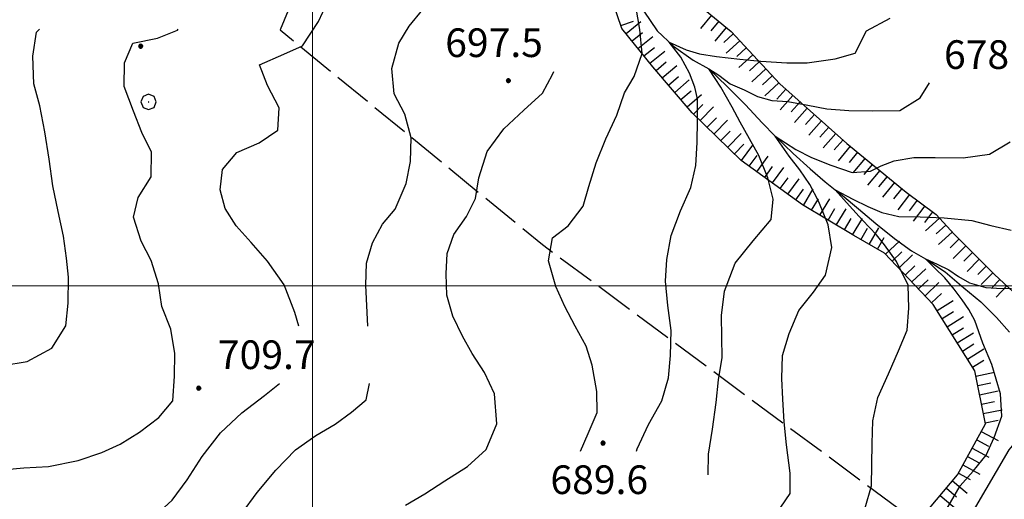
# Model space of a CAD drawing. Extents: x 2590218 to 2595042, y 4499655 to 4503113.
# Drawn here: x 2592923 to 2593181, y 4500444 to 4500570 of the extents above; entities that cross this region are included whole.
import ezdxf

# ---------------------------------------------------------------- set-up
doc = ezdxf.new("R2010")
doc.units = 0
doc.header["$LTSCALE"] = 5
doc.header["$MEASUREMENT"] = 0
doc.linetypes.add('701', pattern=[2.5, 2, -0.5])
doc.linetypes.add('LSCA1', pattern=[1, -0.5, -0.5])
for name, color, linetype in [('10100000', 1, 'Continuous'), ('30200000', 1, 'Continuous'), ('60100000', 1, 'LSCA1'), ('70100000', 1, '701'), ('70400000', 1, 'Continuous'), ('80100000', 2, 'Continuous'), ('80200000', 1, 'Continuous'), ('80400000', 1, 'Continuous'), ('A0140000', 2, 'Continuous'), ('PARAMETR', 1, 'Continuous')]:
    doc.layers.add(name, color=color, linetype=linetype)
doc.styles.get("Standard").update_dxf_attribs({"font": 'romans.shx'})

# ---------------------------------------------------------------- blocks, each defined once
blk = doc.blocks.new('CERCHIO5')
at = {"linetype": 'Continuous'}
for p, q in [((-0.2, 0.06), (-0.21, 0)), ((-0.21, 0), (-0.2, -0.06)), ((0, -0.2), (-0.21, 0)), ((-0.21, 0), (0, 0)), ((-0.2, -0.06), (0.02, 0.2)), ((-0.17, 0.12), (-0.2, 0.06)), ((0.16, -0.12), (-0.2, 0.06)), ((-0.2, 0.06), (0.19, -0.06)), ((-0.15, 0.09), (-0.18, 0.06)), ((-0.17, 0.09), (-0.18, 0.09)), ((-0.18, 0.09), (-0.09, 0.06)), ((-0.18, 0.06), (-0.18, 0.03)), ((-0.18, 0.03), (-0.18, 0.01)), ((-0.18, 0.01), (-0.18, -0.05)), ((-0.17, -0.12), (0.09, 0.18)), ((-0.12, 0.17), (-0.17, 0.12)), ((0.19, -0.06), (-0.17, 0.12)), ((-0.17, 0.12), (0, 0)), ((-0.17, 0.02), (-0.08, 0.11)), ((-0.15, 0.09), (-0.17, 0.09)), ((-0.16, 0.05), (-0.17, 0)), ((-0.12, -0.02), (-0.17, 0.02)), ((0, 0), (-0.17, -0.12)), ((-0.17, 0), (-0.16, -0.08)), ((-0.07, 0.16), (-0.16, 0.05)), ((-0.14, 0.05), (-0.16, -0.02)), ((-0.14, 0.11), (-0.15, 0.09)), ((-0.13, 0.02), (-0.15, 0.09)), ((-0.09, 0.06), (-0.14, 0.14)), ((-0.14, 0.14), (0, 0.07)), ((-0.1, 0.12), (-0.14, 0.11)), ((-0.13, 0.09), (-0.14, 0)), ((-0.08, 0.08), (-0.14, 0.05)), ((-0.14, 0), (-0.12, -0.07)), ((-0.07, 0.16), (-0.13, 0.09)), ((-0.13, 0.09), (-0.12, 0.11)), ((-0.11, -0.01), (-0.13, 0.09)), ((-0.09, -0.03), (-0.13, 0.02)), ((-0.07, 0.19), (-0.12, 0.17)), ((0.06, 0.19), (-0.12, -0.16)), ((-0.12, -0.16), (-0.07, 0.19)), ((0, -0.2), (-0.12, 0.17)), ((-0.12, 0.17), (0.16, -0.12)), ((-0.12, 0.11), (-0.11, 0.14)), ((-0.08, 0.05), (-0.12, -0.02)), ((-0.11, 0.14), (-0.1, 0.18)), ((-0.1, 0.18), (-0.08, 0.17)), ((-0.07, 0.16), (-0.1, 0.12)), ((-0.08, 0.17), (-0.03, 0.18)), ((-0.02, 0.15), (-0.08, 0.05)), ((-0.05, 0.13), (-0.08, 0.08)), ((-0.08, 0.11), (0.01, 0.1)), ((0, 0.2), (-0.07, 0.19)), ((0.02, 0.2), (-0.07, 0.16)), ((-0.07, 0.19), (0.12, -0.16)), ((-0.03, 0.18), (-0.07, 0.16)), ((0, 0.15), (-0.07, 0.16)), ((-0.05, 0.06), (-0.07, -0.01)), ((-0.07, -0.18), (0.04, 0.01)), ((0.01, 0.15), (-0.05, 0.11)), ((-0.04, 0.12), (-0.05, 0.13)), ((-0.05, 0.11), (-0.05, 0.06)), ((-0.02, 0.1), (-0.05, 0.06)), ((-0.05, 0.06), (-0.02, 0.1)), ((-0.03, 0.18), (-0.04, 0.12)), ((0.01, 0.19), (-0.03, 0.18)), ((0, 0.17), (-0.03, 0.18)), ((-0.03, 0.18), (0.01, 0.15)), ((0.01, 0.05), (-0.03, -0.02)), ((0.06, 0.13), (-0.02, 0.15)), ((-0.02, 0.1), (0.03, 0.11)), ((0.07, 0.09), (-0.02, 0.1)), ((0, 0), (0, 0.2)), ((0.06, 0.19), (0, 0.2)), ((0, 0.07), (0.04, 0.2)), ((0, 0), (0.06, 0.19)), ((0.12, 0.17), (0, -0.2)), ((0.04, 0.16), (0, 0.17)), ((0.06, 0.14), (0, 0.15)), ((0.07, 0.05), (0, -0.04)), ((0, 0), (0.2, 0)), ((0, 0), (0, -0.2)), ((0.03, 0.11), (0.01, 0.19)), ((0.01, 0.1), (0.07, 0.05)), ((0.07, 0.04), (0.01, 0.05)), ((0.15, 0.14), (0.03, 0.07)), ((0.03, 0.11), (0.09, 0.09)), ((0.07, -0.09), (0.03, 0.11)), ((0.03, 0.07), (0.19, 0.06)), ((0.03, -0.08), (0.08, 0.07)), ((0.04, 0.2), (0.07, 0.1)), ((0.09, 0.18), (0.04, -0.2)), ((0.11, 0.14), (0.04, 0.16)), ((0.04, 0.01), (0.15, 0.14)), ((0.05, -0.06), (0.11, 0.03)), ((0.12, 0.17), (0.06, 0.19)), ((0.06, -0.19), (0.12, 0.17)), ((0.12, 0.12), (0.06, 0.14)), ((0.08, 0.07), (0.06, 0.13)), ((0.16, 0.12), (0.06, -0.19)), ((0.07, 0.1), (0.08, 0.18)), ((0.12, 0.04), (0.07, 0.09)), ((0.07, -0.02), (0.07, 0.04)), ((0.08, 0.18), (0.2, -0.03)), ((0.09, 0.09), (0.12, 0.05)), ((0.14, 0.07), (0.1, -0.08)), ((0.16, 0.11), (0.11, 0.14)), ((0.11, 0.03), (0.14, 0.1)), ((0.16, 0.12), (0.12, 0.17)), ((0.12, -0.16), (0.16, 0.12)), ((0.16, 0.06), (0.12, 0.12)), ((0.12, 0.05), (0.12, 0.05)), ((0.12, 0.05), (0.13, -0.03)), ((0.12, -0.06), (0.12, 0.04)), ((0.13, -0.07), (0.16, 0)), ((0.14, 0.1), (0.14, 0.07)), ((0.19, 0.06), (0.16, 0.12)), ((0.17, 0.06), (0.16, 0.11)), ((0.16, 0.04), (0.16, 0.06)), ((0.16, 0), (0.16, 0.04)), ((0.19, 0.06), (0.17, -0.1)), ((0.18, -0.01), (0.17, 0.06)), ((0.2, 0), (0.19, 0.06)), ((0.19, -0.06), (0.2, 0)), ((-0.2, -0.06), (-0.17, -0.12)), ((0.17, -0.1), (-0.2, -0.06)), ((-0.18, -0.05), (-0.16, -0.1)), ((-0.17, -0.12), (-0.12, -0.16)), ((-0.16, -0.02), (-0.12, -0.04)), ((-0.15, -0.04), (-0.16, -0.11)), ((-0.16, -0.08), (-0.13, -0.13)), ((-0.16, -0.1), (-0.12, -0.15)), ((-0.16, -0.11), (-0.11, -0.13)), ((-0.12, -0.02), (-0.15, -0.04)), ((-0.13, -0.06), (-0.11, -0.02)), ((-0.1, -0.08), (-0.13, -0.06)), ((-0.13, -0.13), (-0.06, -0.15)), ((-0.11, -0.02), (-0.12, -0.02)), ((-0.12, -0.04), (-0.08, -0.02)), ((-0.12, -0.07), (-0.09, -0.09)), ((-0.12, -0.15), (-0.06, -0.16)), ((-0.12, -0.16), (-0.07, -0.19)), ((-0.1, -0.08), (-0.11, -0.01)), ((-0.11, -0.13), (-0.09, -0.16)), ((-0.06, -0.04), (-0.1, -0.1)), ((0, -0.09), (-0.1, -0.08)), ((-0.08, -0.14), (-0.1, -0.08)), ((-0.1, -0.1), (0.03, -0.13)), ((-0.05, -0.07), (-0.09, -0.03)), ((-0.09, -0.18), (-0.05, -0.07)), ((-0.09, -0.09), (-0.03, -0.13)), ((-0.09, -0.16), (-0.09, -0.18)), ((-0.03, -0.15), (-0.08, -0.14)), ((-0.07, -0.01), (-0.04, -0.05)), ((0.04, -0.2), (-0.07, -0.18)), ((-0.07, -0.19), (0, -0.2)), ((0.1, -0.08), (-0.06, -0.04)), ((-0.06, -0.15), (0.01, -0.16)), ((-0.06, -0.16), (-0.03, -0.19)), ((0, -0.04), (-0.05, -0.07)), ((0.05, -0.06), (-0.05, -0.07)), ((-0.05, -0.07), (0.05, -0.06)), ((-0.05, -0.07), (-0.05, -0.18)), ((-0.05, -0.18), (0.03, -0.08)), ((-0.04, -0.05), (0.01, -0.06)), ((-0.03, -0.02), (0.02, -0.05)), ((-0.03, -0.13), (0.05, -0.13)), ((0.05, -0.13), (-0.03, -0.15)), ((-0.03, -0.19), (0.04, -0.18)), ((0.14, -0.11), (0, -0.09)), ((0, -0.2), (0.06, -0.19)), ((0.01, -0.06), (0.05, -0.06)), ((0.01, -0.16), (0.04, -0.15)), ((0.02, -0.05), (0.07, -0.07)), ((0.03, -0.13), (0.07, -0.09)), ((0.13, -0.03), (0.04, -0.05)), ((0.04, -0.05), (0.05, -0.13)), ((0.04, -0.15), (0.1, -0.13)), ((0.04, -0.18), (0.06, -0.18)), ((0.05, -0.06), (0.07, -0.02)), ((0.13, -0.03), (0.05, -0.06)), ((0.05, -0.13), (0.11, -0.11)), ((0.06, -0.19), (0.12, -0.16)), ((0.06, -0.18), (0.09, -0.16)), ((0.07, -0.07), (0.15, -0.08)), ((0.09, -0.16), (0.12, -0.15)), ((0.1, -0.13), (0.13, -0.07)), ((0.11, -0.11), (0.12, -0.06)), ((0.12, -0.15), (0.14, -0.11)), ((0.12, -0.16), (0.16, -0.12)), ((0.2, -0.03), (0.13, -0.03)), ((0.15, -0.08), (0.18, -0.07)), ((0.16, -0.12), (0.19, -0.06)), ((0.18, -0.07), (0.18, -0.01))]:
    blk.add_line(p, q, dxfattribs=at)
blk = doc.blocks.new('BA1LUNG')
at = {"linetype": 'Continuous'}
blk.add_line((0, 0), (1, 0), dxfattribs=at)
blk = doc.blocks.new('BA1CORT')
at = {"linetype": 'Continuous'}
blk.add_line((0, 0), (0.7, 0), dxfattribs=at)
blk = doc.blocks.new('CERCHIO1')
at = {"linetype": 'Continuous'}
for p, q in [((-0.28, 0.28), (-0.397, -0.002)), ((0.003, 0.398), (-0.28, 0.28)), ((0, 0), (-0.002, -0.003)), ((0.002, 0.002), (0, 0)), ((0.005, 0.003), (0.002, 0.002)), ((0.286, 0.28), (0.003, 0.398)), ((0.009, 0.003), (0.005, 0.003)), ((0.011, 0.001), (0.009, 0.003)), ((0.013, -0.001), (0.011, 0.001)), ((0.403, -0.002), (0.286, 0.28)), ((-0.397, -0.002), (-0.28, -0.285)), ((-0.28, -0.285), (0.003, -0.402)), ((-0.002, -0.003), (-0.002, -0.006)), ((-0.002, -0.006), (0, -0.009)), ((0, -0.009), (0.002, -0.011)), ((0.002, -0.011), (0.005, -0.013)), ((0.003, -0.402), (0.286, -0.285)), ((0.005, -0.013), (0.009, -0.012)), ((0.009, -0.012), (0.011, -0.011)), ((0.011, -0.011), (0.013, -0.008)), ((0.014, -0.005), (0.013, -0.001)), ((0.013, -0.008), (0.014, -0.005)), ((0.286, -0.285), (0.403, -0.002))]:
    blk.add_line(p, q, dxfattribs=at)

msp = doc.modelspace()

# ---------------------------------------------------------------- linework, layer by layer
at = {"layer": '10100000', "linetype": 'Continuous', "flags": 128}
msp.add_lwpolyline([(2593003.38, 4500188.84), (2593006.61, 4500194.23), (2593011.03, 4500206.43), (2593014.56, 4500220.97), (2593016.61, 4500239.27), (2593017.78, 4500256.27), (2593019.03, 4500273.1), (2593021.52, 4500286.19), (2593025.27, 4500295.52), (2593035.37, 4500307.61), (2593043.95, 4500313.9), (2593066.21, 4500328.33), (2593105.41, 4500359.77), (2593121.37, 4500373.53), (2593123.34, 4500379.87), (2593132.52, 4500388.55), (2593139.93, 4500390.05), (2593152.66, 4500406.13), (2593164.73, 4500424.4), (2593172.97, 4500441.11), (2593182.28, 4500457.09), (2593186.65, 4500462.3), (2593194.21, 4500467.67)], dxfattribs=at)
at = {"layer": '30200000', "linetype": 'Continuous', "flags": 128}
msp.add_lwpolyline([(2593086.74, 4500571.93), (2593090.22, 4500566.73), (2593094.42, 4500562.77), (2593099.64, 4500559.1), (2593103.68, 4500556.77), (2593108.52, 4500552.17), (2593113.33, 4500547.34), (2593117.67, 4500542.68), (2593121.09, 4500539.21), (2593125.76, 4500534.68), (2593130.19, 4500530.64), (2593134.09, 4500527.23), (2593136.75, 4500525.16), (2593138.61, 4500523.72), (2593142.89, 4500520.15), (2593147.41, 4500516.33), (2593152.3, 4500512.43), (2593156.75, 4500509.16), (2593160.38, 4500507.08), (2593165.51, 4500503.64), (2593170.41, 4500499.51), (2593174.84, 4500495.85), (2593178.96, 4500491.73), (2593182.38, 4500487.87)], dxfattribs=at)
at = {"layer": '60100000', "linetype": 'LSCA1', "flags": 128}
for points in [[(2593054.47, 4500327.69), (2593071.59, 4500342.05), (2593086.38, 4500351.57), (2593098.59, 4500365.18), (2593109.05, 4500384.25), (2593120.63, 4500400.98), (2593136.98, 4500415.28), (2593154.49, 4500433.6), (2593168.72, 4500450.51), (2593176.04, 4500463.89), (2593173.27, 4500477.77), (2593162.4, 4500495.15), (2593149.67, 4500508.52), (2593141.59, 4500513.17), (2593128.23, 4500521.2), (2593112.2, 4500532.84), (2593099.38, 4500545.27), (2593089.04, 4500557.35), (2593080.98, 4500567.38), (2593075.98, 4500581.99), (2593072.89, 4500595.57), (2593065.12, 4500612.27)], [(2593085.71, 4500596.41), (2593088.92, 4500586.37), (2593098.36, 4500575.81), (2593109.58, 4500566.54), (2593122.29, 4500552.86), (2593139.84, 4500537.29), (2593155.33, 4500524.52), (2593163.2, 4500518.66), (2593167.84, 4500513.54), (2593178.43, 4500502.96), (2593188.27, 4500493.78), (2593192.84, 4500489.5), (2593197.7, 4500483.52)]]:
    msp.add_lwpolyline(points, dxfattribs=at)
at = {"layer": '70100000', "linetype": '701', "flags": 128}
msp.add_lwpolyline([(2593028.39, 4500652.38), (2592991.55, 4500567.02), (2593060.2, 4500510.8), (2593158.27, 4500438.09)], dxfattribs=at)
at = {"layer": '80100000', "linetype": 'Continuous', "flags": 128}
for points in [[(2593014.48, 4500489.48), (2593014, 4500500.16), (2593014.19, 4500505.98), (2593015.77, 4500511.24), (2593018.34, 4500516.16), (2593021.68, 4500520.07), (2593024.52, 4500526.77), (2593025.64, 4500532.58), (2593025.83, 4500538.72), (2593024.16, 4500544.96), (2593021.38, 4500550.22), (2593020.8, 4500556.91), (2593022.64, 4500563.48), (2593025.29, 4500567.95), (2593028.94, 4500572.3)], [(2593121.2, 4500440.2), (2593124.96, 4500445.65), (2593124.98, 4500451.02), (2593124.03, 4500458.41), (2593123.37, 4500464.41), (2593123.09, 4500470.32), (2593122.8, 4500475.77), (2593122.98, 4500481.74), (2593124.73, 4500487.54), (2593127.25, 4500493.55), (2593131.06, 4500498.38), (2593134.26, 4500502.82), (2593135.87, 4500510.02), (2593134.89, 4500515.95), (2593132.5, 4500521.98), (2593130.08, 4500526.54), (2593127.47, 4500530.41), (2593124.72, 4500533.91), (2593121.09, 4500539.21), (2593126.44, 4500535.68), (2593130.6, 4500533.56), (2593135.62, 4500531.63), (2593141.16, 4500529.7), (2593146, 4500530.05), (2593148.77, 4500531.46), (2593152.22, 4500532.71), (2593157.28, 4500533.63), (2593162.88, 4500533.6), (2593170.26, 4500533.47), (2593177.12, 4500534.43), (2593182.54, 4500537.74)], [(2592922.91, 4500406.91), (2592928.09, 4500409.14), (2592933.17, 4500411.06), (2592939.55, 4500411.95), (2592945.17, 4500413.17), (2592950.33, 4500414.4), (2592955.95, 4500416.39), (2592961.13, 4500418.7), (2592965.22, 4500421.58), (2592969.25, 4500425.16), (2592973.38, 4500429.51), (2592977.2, 4500434.57), (2592981.5, 4500440.31), (2592985.56, 4500445.91), (2592990.49, 4500451.73), (2592995.56, 4500457.07), (2593000.91, 4500460.86), (2593005.95, 4500463.79), (2593010.2, 4500466.98), (2593014.07, 4500470.17), (2593014.99, 4500474.48)]]:
    msp.add_lwpolyline(points, dxfattribs=at)
at = {"layer": '80200000', "linetype": 'Continuous', "flags": 128}
for points in [[(2592996.46, 4500489.48), (2592995.45, 4500493.05), (2592992.63, 4500500.25), (2592988.24, 4500506.47), (2592983.98, 4500511.37), (2592980.1, 4500515.71), (2592977.16, 4500520.27), (2592975.85, 4500525.12), (2592976.49, 4500530.46), (2592980.23, 4500534.9), (2592986.1, 4500537.44), (2592990.98, 4500540.77), (2592991.32, 4500546.59), (2592988.24, 4500552.47), (2592986.17, 4500557.87), (2592992.52, 4500560.63), (2592997.45, 4500562.79), (2593001.61, 4500569.16), (2593003.88, 4500574.09)], [(2593070.15, 4500456.77), (2593072.18, 4500461.4), (2593074.46, 4500466.87), (2593074.41, 4500472.39), (2593073.21, 4500479.25), (2593071.59, 4500484.25), (2593068.74, 4500489.43), (2593066.04, 4500494.61), (2593063.65, 4500499.86), (2593061.75, 4500506.58), (2593062.8, 4500512.54), (2593066.9, 4500515.73), (2593070.8, 4500520.86), (2593072.3, 4500526.04), (2593074.27, 4500532.22), (2593076.8, 4500538.47), (2593079.63, 4500544.71), (2593081.61, 4500550.5), (2593084.17, 4500554.8), (2593086.3, 4500560.83), (2593085.65, 4500567.13), (2593084.61, 4500573.23)], [(2593084.81, 4500456.77), (2593084.92, 4500457.35), (2593087.92, 4500463.74), (2593091.38, 4500469.9), (2593093.12, 4500475.92), (2593093.7, 4500481.82), (2593093.81, 4500488.34), (2593093.01, 4500494.88), (2593092.34, 4500501.2), (2593092.69, 4500506.94), (2593093.89, 4500513.21), (2593096.27, 4500519.61), (2593099.02, 4500525.78), (2593100.29, 4500531.51), (2593100.63, 4500537.55), (2593100.74, 4500543.38), (2593100.77, 4500548.98), (2593100.02, 4500551.98), (2593098.64, 4500555.67), (2593096.39, 4500559.89), (2593093.32, 4500563.81), (2593097.77, 4500561.82), (2593101.23, 4500560.77), (2593105.73, 4500560.05), (2593111.79, 4500559.37), (2593117.27, 4500558.85), (2593124.1, 4500558.41), (2593129.38, 4500558.39), (2593136.71, 4500559.42), (2593141.94, 4500560.88), (2593144.92, 4500566.73), (2593151.13, 4500570.03)], [(2592919.05, 4500479.16), (2592925.44, 4500480.21), (2592931.88, 4500483.66), (2592935.48, 4500489.58), (2592936.13, 4500495.47), (2592936.19, 4500502.3), (2592935.73, 4500507.29), (2592934.91, 4500512.98), (2592933.48, 4500519.45), (2592932.13, 4500526.16), (2592931.16, 4500533.17), (2592930.05, 4500540.34), (2592928.7, 4500547.13), (2592927.18, 4500552.91), (2592926.93, 4500560.13), (2592927.82, 4500566.41), (2592928.67, 4500567.19)], [(2592919.87, 4500451.95), (2592924.54, 4500452.36), (2592931, 4500452.76), (2592938.71, 4500454.32), (2592944.97, 4500456.38), (2592949.75, 4500458.55), (2592954.78, 4500461.71), (2592959.82, 4500465.59), (2592963.55, 4500469.95), (2592963.91, 4500476.38), (2592964.02, 4500482.29), (2592962.97, 4500488.68), (2592960.67, 4500494.63), (2592959.77, 4500500.55), (2592957.87, 4500506.65), (2592955.24, 4500511.74), (2592953.26, 4500518), (2592954.45, 4500523.1), (2592957.88, 4500528.55), (2592957.93, 4500535.01), (2592955.38, 4500540.18), (2592953.23, 4500545.73), (2592950.79, 4500552.16), (2592950.91, 4500558.37), (2592953.02, 4500563.53), (2592959.49, 4500564.81), (2592964.73, 4500566.89), (2592964.91, 4500567.19)], [(2593103.52, 4500450.55), (2593103.63, 4500455.99), (2593104.68, 4500462.5), (2593105.66, 4500469.48), (2593106.24, 4500475.45), (2593107.2, 4500481.26), (2593107.07, 4500486.47), (2593107.02, 4500492.22), (2593107.84, 4500498.65), (2593110.62, 4500505.91), (2593115.31, 4500511.8), (2593120, 4500517.38), (2593120.56, 4500522.73), (2593119.17, 4500528.3), (2593116.75, 4500534.1), (2593114.33, 4500538.49), (2593111.91, 4500542.88), (2593109.82, 4500546.74), (2593106.88, 4500552.01), (2593105.32, 4500554.29), (2593103.68, 4500556.77), (2593106.36, 4500555.16), (2593109.3, 4500552.9), (2593112.93, 4500551.31), (2593116.4, 4500549.55), (2593120.21, 4500548.49), (2593124.38, 4500548.23), (2593129.64, 4500547.27), (2593134.6, 4500546.33), (2593140.34, 4500545.91), (2593146.4, 4500545.8), (2593153.7, 4500545.9), (2593158.98, 4500549.22), (2593161.46, 4500553.16)], [(2593024.35, 4500442.63), (2593029.38, 4500445.56), (2593034.65, 4500448.96), (2593040.55, 4500452.73), (2593045.45, 4500457.16), (2593048.22, 4500463.86), (2593047.66, 4500471.72), (2593045.05, 4500477.36), (2593041.8, 4500482.32), (2593039.24, 4500486.88), (2593036.77, 4500492.05), (2593035.16, 4500497.59), (2593035.04, 4500503.19), (2593035.29, 4500508.47), (2593037.02, 4500513.48), (2593040.29, 4500518.16), (2593042.71, 4500522.86), (2593043.51, 4500528.29), (2593045.73, 4500535.16), (2593050.12, 4500541.14), (2593055.34, 4500546.02), (2593060.23, 4500550.43), (2593062.81, 4500555.28), (2593063.15, 4500556.14)], [(2593144.63, 4500441.87), (2593146.21, 4500447.66), (2593146.41, 4500458.77), (2593146.6, 4500464.67), (2593147.88, 4500470.79), (2593150.71, 4500476.95), (2593153.31, 4500482.97), (2593155.59, 4500488.44), (2593156.01, 4500494.18), (2593155.8, 4500500.17), (2593152.76, 4500506.35), (2593149.65, 4500510.73), (2593147.56, 4500513.38), (2593143.93, 4500517.24), (2593140.47, 4500520.92), (2593136.75, 4500525.16), (2593141.33, 4500522.67), (2593145.31, 4500520.76), (2593148.95, 4500519.17), (2593153.44, 4500518.12), (2593158.94, 4500518.06), (2593165.23, 4500517.77), (2593172.52, 4500517.11), (2593177.47, 4500515.77), (2593182.8, 4500514.59)], [(2593165.98, 4500441.63), (2593169.44, 4500447.63), (2593172.85, 4500451.52), (2593176.27, 4500455.66), (2593178.3, 4500460.28), (2593180.38, 4500465.89), (2593180.01, 4500471.73), (2593177.71, 4500479.4), (2593175.41, 4500484.97), (2593173.27, 4500490.91), (2593171.68, 4500493.8), (2593170, 4500496.31), (2593167.86, 4500499.11), (2593165.47, 4500502.08), (2593162.81, 4500504.6), (2593160.38, 4500507.08), (2593163.42, 4500505.69), (2593166.44, 4500504.23), (2593169.01, 4500502.45), (2593171.85, 4500500.82), (2593176.12, 4500499.55), (2593178.95, 4500499.38), (2593182.85, 4500499.28)], [(2592920.21, 4500428.95), (2592928.87, 4500430.65), (2592936.98, 4500431.9), (2592944.54, 4500433.39), (2592951.73, 4500435.74), (2592958.09, 4500439.12), (2592963.3, 4500443.91), (2592967.29, 4500449.2), (2592971.21, 4500455.34), (2592975.98, 4500461.55), (2592981.52, 4500466.73), (2592987.52, 4500471.28), (2592991.44, 4500474.48)]]:
    msp.add_lwpolyline(points, dxfattribs=at)
at = {"layer": 'PARAMETR', "linetype": 'Continuous', "lineweight": 0, "flags": 128}
for points in [[(2593000, 4500155.84), (2593000, 4502931.37)], [(2590395.54, 4500500), (2593918.62, 4500500)]]:
    msp.add_lwpolyline(points, dxfattribs=at)

# ---------------------------------------------------------------- block references
at = {"layer": '60100000', "linetype": 'Continuous'}
for name, p, xscale, yscale, zscale, rotation in [('BA1CORT', (2593080.72, 4500568.14), 4.922517702033919, 4.922517702033919, 4.922517702033919, 18.893755858403), ('BA1LUNG', (2593104.37, 4500570.84), 4.46554066735758, 4.46554066735758, 4.46554066735758, 230.4217279155821), ('BA1CORT', (2593106.3, 4500569.25), 4.557067488691267, 4.557067488691267, 4.557067488691267, 230.4217279043864), ('BA1LUNG', (2593082.04, 4500566.06), 4.98710273249465, 4.98710273249465, 4.98710273249465, 38.78913604665629), ('BA1LUNG', (2593108.23, 4500567.66), 4.642446788935723, 4.642446788935723, 4.642446788935723, 230.4217279470514), ('BA1CORT', (2593083.61, 4500564.11), 4.999999998970947, 4.999999998970947, 4.999999998970947, 38.7891360112168), ('BA1LUNG', (2593085.17, 4500562.16), 4.999999998970947, 4.999999998970947, 4.999999998970947, 38.7891360112168), ('BA1CORT', (2593110.09, 4500565.99), 4.722452656411464, 4.722452656411464, 4.722452656411464, 222.8972118856417), ('BA1LUNG', (2593111.79, 4500564.16), 4.797721599059369, 4.797721599059369, 4.797721599059369, 222.8972118979889), ('BA1CORT', (2593086.74, 4500560.21), 4.999999998970947, 4.999999998970947, 4.999999998970947, 38.7891360112168), ('BA1CORT', (2593113.49, 4500562.33), 4.868783320099421, 4.868783320099421, 4.868783320099421, 222.8972119089698), ('BA1LUNG', (2593088.3, 4500558.27), 4.999999998970947, 4.999999998970947, 4.999999998970947, 38.7891360112168), ('BA1LUNG', (2593115.19, 4500560.5), 4.936083355051375, 4.936083355051375, 4.936083355051375, 222.8972118731321), ('BA1CORT', (2593089.9, 4500556.34), 5.000000000995741, 5.000000000995741, 5.000000000995741, 40.57550281372112), ('BA1LUNG', (2593091.53, 4500554.44), 5.000000000995741, 5.000000000995741, 5.000000000995741, 40.57550281372112), ('BA1CORT', (2593116.89, 4500558.67), 4.999999999118597, 4.999999999118597, 4.999999999118597, 222.8972118874141), ('BA1LUNG', (2593118.59, 4500556.84), 4.999999999118597, 4.999999999118597, 4.999999999118597, 222.8972118874141), ('BA1CORT', (2593093.15, 4500552.55), 5.000000000995741, 5.000000000995741, 5.000000000995741, 40.57550281372112), ('BA1LUNG', (2593094.78, 4500550.65), 5.000000000995741, 5.000000000995741, 5.000000000995741, 40.57550281372112), ('BA1CORT', (2593120.3, 4500555), 4.999999999118597, 4.999999999118597, 4.999999999118597, 222.8972118874141), ('BA1LUNG', (2593122, 4500553.17), 4.999999999118597, 4.999999999118597, 4.999999999118597, 222.8972118874141), ('BA1CORT', (2593123.84, 4500551.48), 4.999999998737372, 4.999999998737372, 4.999999998737372, 228.4293216466949), ('BA1CORT', (2593096.41, 4500548.75), 5.000000000995741, 5.000000000995741, 5.000000000995741, 40.57550281372112), ('BA1LUNG', (2593098.03, 4500546.85), 5.000000000995741, 5.000000000995741, 5.000000000995741, 40.57550281372112), ('BA1LUNG', (2593125.71, 4500549.82), 4.999999998737372, 4.999999998737372, 4.999999998737372, 228.4293216466949), ('BA1CORT', (2593099.69, 4500544.98), 5.000000000477343, 5.000000000477343, 5.000000000477343, 45.88719787494042), ('BA1LUNG', (2593101.48, 4500543.24), 5.000000000477343, 5.000000000477343, 5.000000000477343, 45.88719787494042), ('BA1CORT', (2593127.58, 4500548.17), 4.999999998737372, 4.999999998737372, 4.999999998737372, 228.4293216466949), ('BA1LUNG', (2593129.45, 4500546.51), 4.999999998737372, 4.999999998737372, 4.999999998737372, 228.4293216466949), ('BA1CORT', (2593103.28, 4500541.5), 5.000000000477343, 5.000000000477343, 5.000000000477343, 45.88719787494042), ('BA1CORT', (2593131.32, 4500544.85), 4.999999998737372, 4.999999998737372, 4.999999998737372, 228.4293216466949), ('BA1LUNG', (2593105.07, 4500539.76), 5.000000000477343, 5.000000000477343, 5.000000000477343, 45.88719787494042), ('BA1LUNG', (2593133.19, 4500543.19), 4.999999998737372, 4.999999998737372, 4.999999998737372, 228.4293216466949), ('BA1CORT', (2593135.06, 4500541.53), 4.999999998737372, 4.999999998737372, 4.999999998737372, 228.4293216466949), ('BA1CORT', (2593106.87, 4500538.02), 5.000000000477343, 5.000000000477343, 5.000000000477343, 45.88719787494042), ('BA1LUNG', (2593108.66, 4500536.28), 5.000000000477343, 5.000000000477343, 5.000000000477343, 45.88719787494042), ('BA1LUNG', (2593136.93, 4500539.87), 4.999999998737372, 4.999999998737372, 4.999999998737372, 228.4293216466949), ('BA1CORT', (2593110.46, 4500534.54), 5.000000000477343, 5.000000000477343, 5.000000000477343, 45.88719787494042), ('BA1LUNG', (2593112.26, 4500532.8), 4.999999999076392, 4.999999999076392, 4.999999999076392, 54.00261526288287), ('BA1CORT', (2593138.8, 4500538.21), 4.999999998737372, 4.999999998737372, 4.999999998737372, 228.4293216466949), ('BA1LUNG', (2593140.7, 4500536.58), 5.000000000400926, 5.000000000400926, 5.000000000400926, 230.4956480778572), ('BA1CORT', (2593114.28, 4500531.33), 4.999999999076392, 4.999999999076392, 4.999999999076392, 54.00261526288287), ('BA1LUNG', (2593116.3, 4500529.86), 4.999999999076392, 4.999999999076392, 4.999999999076392, 54.00261526288287), ('BA1CORT', (2593142.63, 4500534.99), 5.000000000400926, 5.000000000400926, 5.000000000400926, 230.4956480778572), ('BA1LUNG', (2593144.56, 4500533.4), 5.000000000400926, 5.000000000400926, 5.000000000400926, 230.4956480778572), ('BA1CORT', (2593118.33, 4500528.4), 4.999999999076392, 4.999999999076392, 4.999999999076392, 54.00261526288287), ('BA1LUNG', (2593120.35, 4500526.93), 4.999999999076392, 4.999999999076392, 4.999999999076392, 54.00261526288287), ('BA1CORT', (2593146.49, 4500531.81), 5.000000000400926, 5.000000000400926, 5.000000000400926, 230.4956480778572), ('BA1CORT', (2593122.37, 4500525.46), 4.999999999076392, 4.999999999076392, 4.999999999076392, 54.00261526288287), ('BA1LUNG', (2593124.39, 4500523.99), 4.999999999076392, 4.999999999076392, 4.999999999076392, 54.00261526288287), ('BA1LUNG', (2593148.41, 4500530.22), 5.000000000400926, 5.000000000400926, 5.000000000400926, 230.4956480778572), ('BA1CORT', (2593150.34, 4500528.63), 5.000000000400926, 5.000000000400926, 5.000000000400926, 230.4956480778572), ('BA1LUNG', (2593152.27, 4500527.04), 5.000000000400926, 5.000000000400926, 5.000000000400926, 230.4956480778572), ('BA1CORT', (2593154.2, 4500525.45), 5.000000000400926, 5.000000000400926, 5.000000000400926, 230.4956480778572), ('BA1CORT', (2593126.42, 4500522.52), 4.999999999076392, 4.999999999076392, 4.999999999076392, 54.00261526288287), ('BA1LUNG', (2593128.45, 4500521.07), 4.999999999086225, 4.999999999086225, 4.999999999086225, 59.0022168425734), ('BA1LUNG', (2593156.16, 4500523.9), 4.999999999055064, 4.999999999055064, 4.999999999055064, 233.3133044442081), ('BA1CORT', (2593130.6, 4500519.78), 4.999999999086225, 4.999999999086225, 4.999999999086225, 59.0022168425734), ('BA1LUNG', (2593132.74, 4500518.49), 4.999999999086225, 4.999999999086225, 4.999999999086225, 59.0022168425734), ('BA1CORT', (2593158.17, 4500522.41), 4.999999999055064, 4.999999999055064, 4.999999999055064, 233.3133044442081), ('BA1LUNG', (2593160.17, 4500520.91), 4.999999999055064, 4.999999999055064, 4.999999999055064, 233.3133044442081), ('BA1CORT', (2593134.88, 4500517.21), 4.999999999086225, 4.999999999086225, 4.999999999086225, 59.0022168425734), ('BA1LUNG', (2593137.02, 4500515.92), 4.999999999086225, 4.999999999086225, 4.999999999086225, 59.0022168425734), ('BA1CORT', (2593162.18, 4500519.42), 4.999999999055064, 4.999999999055064, 4.999999999055064, 233.3133044442081), ('BA1LUNG', (2593164.02, 4500517.75), 4.951177190396991, 4.951177190396991, 4.951177190396991, 222.2072976277889), ('BA1CORT', (2593139.17, 4500514.63), 4.999999999086225, 4.999999999086225, 4.999999999086225, 59.0022168425734), ('BA1LUNG', (2593141.31, 4500513.34), 4.999999999086225, 4.999999999086225, 4.999999999086225, 59.0022168425734), ('BA1CORT', (2593143.47, 4500512.09), 5.000000000175272, 5.000000000175272, 5.000000000175272, 60.07898174796962), ('BA1LUNG', (2593145.64, 4500510.84), 5.000000000175272, 5.000000000175272, 5.000000000175272, 60.07898174796962), ('BA1CORT', (2593165.7, 4500515.9), 4.884692358300107, 4.884692358300107, 4.884692358300107, 222.2072976140575), ('BA1CORT', (2593147.81, 4500509.6), 5.000000000175272, 5.000000000175272, 5.000000000175272, 60.07898174796962), ('BA1LUNG', (2593167.38, 4500514.05), 4.81453893196451, 4.81453893196451, 4.81453893196451, 222.2072976256953), ('BA1LUNG', (2593149.91, 4500508.27), 4.999999999066284, 4.999999999066284, 4.999999999066284, 43.57563692193587), ('BA1CORT', (2593169.13, 4500512.26), 4.740288279048563, 4.740288279048563, 4.740288279048563, 225.0216578430756), ('BA1LUNG', (2593170.89, 4500510.49), 4.661431964368067, 4.661431964368067, 4.661431964368067, 225.0216578273667), ('BA1CORT', (2593151.64, 4500506.46), 4.999999999066284, 4.999999999066284, 4.999999999066284, 43.57563692193587), ('BA1LUNG', (2593153.36, 4500504.65), 4.999999999066284, 4.999999999066284, 4.999999999066284, 43.57563692193587), ('BA1CORT', (2593172.66, 4500508.72), 4.577360615600793, 4.577360615600793, 4.577360615600793, 225.0216578390974), ('BA1CORT', (2593155.08, 4500502.84), 4.999999999066284, 4.999999999066284, 4.999999999066284, 43.57563692193587), ('BA1LUNG', (2593174.43, 4500506.96), 4.48733529965642, 4.48733529965642, 4.48733529965642, 225.0216578306101), ('BA1CORT', (2593176.2, 4500505.19), 4.390447980729805, 4.390447980729805, 4.390447980729805, 225.0216578324778), ('BA1LUNG', (2593156.81, 4500501.03), 4.999999999066284, 4.999999999066284, 4.999999999066284, 43.57563692193587), ('BA1LUNG', (2593177.97, 4500503.42), 4.28556561480351, 4.28556561480351, 4.28556561480351, 225.021657826576), ('BA1CORT', (2593158.53, 4500499.21), 4.999999999066284, 4.999999999066284, 4.999999999066284, 43.57563692193587), ('BA1LUNG', (2593160.25, 4500497.4), 4.999999999066284, 4.999999999066284, 4.999999999066284, 43.57563692193587), ('BA1CORT', (2593179.78, 4500501.7), 4.171249067861764, 4.171249067861764, 4.171249067861764, 226.9960958892814), ('BA1LUNG', (2593181.61, 4500500), 4.04563186338366, 4.04563186338366, 4.04563186338366, 226.9960958966298), ('BA1CORT', (2593161.98, 4500495.59), 4.999999999066284, 4.999999999066284, 4.999999999066284, 43.57563692193587), ('BA1LUNG', (2593163.4, 4500493.55), 5.00000000000779, 5.00000000000779, 5.00000000000779, 32.04241989093813), ('BA1CORT', (2593164.73, 4500491.43), 5.00000000000779, 5.00000000000779, 5.00000000000779, 32.04241989093813), ('BA1LUNG', (2593166.05, 4500489.31), 5.00000000000779, 5.00000000000779, 5.00000000000779, 32.04241989093813), ('BA1CORT', (2593167.38, 4500487.19), 5.00000000000779, 5.00000000000779, 5.00000000000779, 32.04241989093813), ('BA1LUNG', (2593168.7, 4500485.07), 5.00000000000779, 5.00000000000779, 5.00000000000779, 32.04241989093813), ('BA1CORT', (2593170.03, 4500482.95), 5.00000000000779, 5.00000000000779, 5.00000000000779, 32.04241989093813), ('BA1LUNG', (2593171.36, 4500480.83), 5.00000000000779, 5.00000000000779, 5.00000000000779, 32.04241989093813), ('BA1CORT', (2593172.68, 4500478.71), 5.00000000000779, 5.00000000000779, 5.00000000000779, 32.04241989093813), ('BA1LUNG', (2593173.54, 4500476.41), 5.000000001194026, 5.000000001194026, 5.000000001194026, 11.26865312158347), ('BA1CORT', (2593174.03, 4500473.96), 5.000000001194026, 5.000000001194026, 5.000000001194026, 11.26865312158347), ('BA1LUNG', (2593174.52, 4500471.51), 5.000000001194026, 5.000000001194026, 5.000000001194026, 11.26865312158347), ('BA1CORT', (2593175.01, 4500469.06), 5.000000001194026, 5.000000001194026, 5.000000001194026, 11.26865312158347), ('BA1LUNG', (2593175.5, 4500466.6), 5.000000001194026, 5.000000001194026, 5.000000001194026, 11.26865312158347), ('BA1CORT', (2593175.99, 4500464.15), 5.000000001194026, 5.000000001194026, 5.000000001194026, 11.26865312158347), ('BA1LUNG', (2593174.97, 4500461.93), 4.999999999494121, 4.999999999494121, 4.999999999494121, 331.3229916239949), ('BA1CORT', (2593173.77, 4500459.74), 4.999999999494121, 4.999999999494121, 4.999999999494121, 331.3229916239949), ('BA1LUNG', (2593172.57, 4500457.54), 4.999999999494121, 4.999999999494121, 4.999999999494121, 331.3229916239949), ('BA1CORT', (2593171.37, 4500455.35), 4.999999999494121, 4.999999999494121, 4.999999999494121, 331.3229916239949), ('BA1CORT', (2593168.97, 4500450.96), 4.999999999494121, 4.999999999494121, 4.999999999494121, 331.3229916239949), ('BA1LUNG', (2593170.17, 4500453.16), 4.999999999494121, 4.999999999494121, 4.999999999494121, 331.3229916239949), ('BA1LUNG', (2593167.44, 4500448.99), 5.00000000104209, 5.00000000104209, 5.00000000104209, 319.9181964117142), ('BA1CORT', (2593165.83, 4500447.08), 5.00000000104209, 5.00000000104209, 5.00000000104209, 319.9181964117142), ('BA1LUNG', (2593164.22, 4500445.17), 5.00000000104209, 5.00000000104209, 5.00000000104209, 319.9181964117142)]:
    msp.add_blockref(name, p, dxfattribs=dict(at, xscale=xscale, yscale=yscale, zscale=zscale, rotation=rotation))
at = {"layer": '70400000', "linetype": 'Continuous', "xscale": 5, "yscale": 5, "zscale": 5}
msp.add_blockref('CERCHIO1', (2592957.16, 4500548.15), dxfattribs=at)
at = {"layer": '80400000', "linetype": 'Continuous', "xscale": 2.5, "yscale": 2.5, "zscale": 2.5}
for p in [(2592955.1, 4500562.72), (2593051.28, 4500553.7), (2592970.3, 4500473.23), (2593076.02, 4500458.84)]:
    msp.add_blockref('CERCHIO5', p, dxfattribs=at)

# ---------------------------------------------------------------- texts
at = {"layer": 'A0140000', "linetype": 'Continuous'}
for s, p in [('697.5', (2593034.75, 4500559.89)), ('678.2', (2593165.21, 4500556.78)), ('709.7', (2592975.3, 4500478.23)), ('689.6', (2593062.27, 4500445.52))]:
    msp.add_text(s, height=7.5, dxfattribs=at).set_placement(p)

doc.saveas('drawing.dxf')
